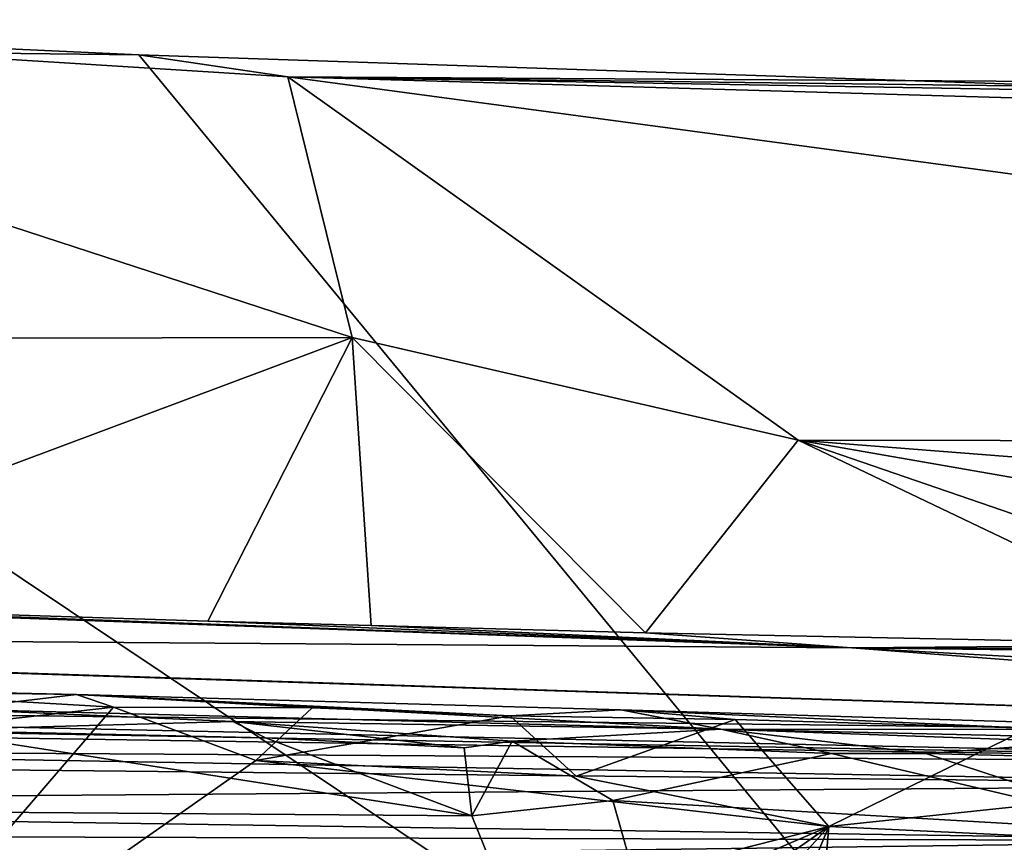
# Model space of a CAD drawing. Units: metres. Extents: x 18.5 to 34.6, y -2.3 to 0.3.
# Drawn here: x 22.9 to 23.9, y -0.6 to 0.2 of the extents above; entities that cross this region are included whole.
import ezdxf

# ---------------------------------------------------------------- set-up
doc = ezdxf.new("R2010")
doc.units = ezdxf.units.M

msp = doc.modelspace()

# ---------------------------------------------------------------- linework, layer by layer
at = {"layer": '1'}
for points in [[(22.32459, 0.15698, -0.66316), (21.61902, -0.14967, -0.56689), (23.2567, -0.14703, -0.56038)], [(22.17638, 0.13341, -1.51309), (22.32459, 0.15698, -0.66316), (23.05245, 0.12332, -1.5057)], [(23.05245, 0.12332, -1.5057), (22.32459, 0.15698, -0.66316), (23.19507, 0.1025, -0.57751)], [(22.32459, 0.15698, -0.66316), (23.2567, -0.14703, -0.56038), (23.19507, 0.1025, -0.57751)], [(22.11925, -1.17756, -1.54508), (22.17638, 0.13341, -1.51309), (24.11041, -1.15979, -1.61214)], [(22.17638, 0.13341, -1.51309), (23.05245, 0.12332, -1.5057), (24.11041, -1.15979, -1.61214)], [(24.11041, -1.15979, -1.61214), (23.05245, 0.12332, -1.5057), (23.96626, 0.09272, -1.50934)], [(23.05245, 0.12332, -1.5057), (23.19507, 0.1025, -0.57751), (23.96626, 0.09272, -1.50934)], [(23.96626, 0.09272, -1.50934), (23.19507, 0.1025, -0.57751), (24.64795, 0.07723, -1.50936)], [(24.64795, 0.07723, -1.50936), (23.19507, 0.1025, -0.57751), (25.43678, 0.08854, -1.50336)], [(23.68309, -0.24507, -0.56223), (23.19507, 0.1025, -0.57751), (23.2567, -0.14703, -0.56038)], [(23.19507, 0.1025, -0.57751), (23.68309, -0.24507, -0.56223), (25.80996, -0.24852, -0.57443)], [(23.19507, 0.1025, -0.57751), (25.31782, 0.04093, -0.58494), (25.43678, 0.08854, -1.50336)], [(23.19507, 0.1025, -0.57751), (25.80996, -0.24852, -0.57443), (25.31782, 0.04093, -0.58494)], [(21.61902, -0.14967, -0.56689), (22.5768, -0.40087, -0.58227), (23.2567, -0.14703, -0.56038)], [(22.5768, -0.40087, -0.58227), (23.11838, -0.41826, -0.58062), (23.2567, -0.14703, -0.56038)], [(23.11838, -0.41826, -0.58062), (23.27477, -0.42235, -0.57948), (23.2567, -0.14703, -0.56038)], [(23.27477, -0.42235, -0.57948), (23.53727, -0.42941, -0.5864), (23.2567, -0.14703, -0.56038)], [(23.68309, -0.24507, -0.56223), (23.2567, -0.14703, -0.56038), (23.53727, -0.42941, -0.5864)], [(23.68309, -0.24507, -0.56223), (23.53727, -0.42941, -0.5864), (24.09285, -0.4409, -0.58796)], [(23.68309, -0.24507, -0.56223), (24.26677, -0.44545, -0.58956), (24.85063, -0.44833, -0.58675)], [(23.68309, -0.24507, -0.56223), (24.86034, -0.3368, -0.57527), (25.80996, -0.24852, -0.57443)], [(23.68309, -0.24507, -0.56223), (24.85063, -0.44833, -0.58675), (24.86034, -0.3368, -0.57527)], [(23.68309, -0.24507, -0.56223), (24.09285, -0.4409, -0.58796), (24.26677, -0.44545, -0.58956)], [(22.28664, -0.39202, -0.57849), (21.73221, -0.42892, 1.01002), (23.7347, -0.44356, -0.02926)], [(22.5768, -0.40087, -0.58227), (22.28664, -0.39202, -0.57849), (23.7347, -0.44356, -0.02926)], [(22.5768, -0.40087, -0.58227), (23.7347, -0.44356, -0.02926), (23.11838, -0.41826, -0.58062)], [(23.11838, -0.41826, -0.58062), (23.7347, -0.44356, -0.02926), (23.27477, -0.42235, -0.57948)], [(23.53727, -0.42941, -0.5864), (23.27477, -0.42235, -0.57948), (23.7347, -0.44356, -0.02926)], [(21.73221, -0.42892, 1.01002), (22.26452, -0.44565, 2.42022), (24.87394, -0.53101, 4.46575)], [(23.7347, -0.44356, -0.02926), (21.73221, -0.42892, 1.01002), (24.87394, -0.53101, 4.46575)], [(23.53727, -0.42941, -0.5864), (23.7347, -0.44356, -0.02926), (24.09285, -0.4409, -0.58796)], [(24.09285, -0.4409, -0.58796), (23.7347, -0.44356, -0.02926), (24.26677, -0.44545, -0.58956)], [(22.26452, -0.44565, 2.42022), (21.82816, -0.49546, 5.58517), (24.87394, -0.53101, 4.46575)], [(23.7347, -0.44356, -0.02926), (24.87394, -0.53101, 4.46575), (24.67553, -0.49497, 2.37792)], [(23.7347, -0.44356, -0.02926), (24.85063, -0.44833, -0.58675), (24.26677, -0.44545, -0.58956)], [(23.7347, -0.44356, -0.02926), (25.08362, -0.45984, -0.20387), (24.85063, -0.44833, -0.58675)], [(23.7347, -0.44356, -0.02926), (24.67553, -0.49497, 2.37792), (25.08362, -0.45984, -0.20387)], [(22.57558, -0.47915, 26.87732), (22.99271, -0.48837, 26.86165), (22.75851, -0.48488, 26.8273)], [(22.57558, -0.47915, 26.87732), (22.87493, -0.50214, 27.65746), (22.99271, -0.48837, 26.86165)], [(22.749, -0.53196, 26.81204), (22.75851, -0.48488, 26.8273), (23.02819, -0.50021, 26.81993)], [(23.02819, -0.50021, 26.81993), (22.75851, -0.48488, 26.8273), (22.99271, -0.48837, 26.86165)], [(23.60917, -0.52142, 27.66702), (22.99271, -0.48837, 26.86165), (22.87493, -0.50214, 27.65746)], [(23.02819, -0.50021, 26.81993), (22.99271, -0.48837, 26.86165), (23.21843, -0.50089, 26.82203)], [(23.21843, -0.50089, 26.82203), (22.99271, -0.48837, 26.86165), (23.40776, -0.50856, 26.81888)], [(22.99271, -0.48837, 26.86165), (23.60917, -0.52142, 27.66702), (23.5136, -0.50283, 26.88385)], [(23.40776, -0.50856, 26.81888), (22.99271, -0.48837, 26.86165), (23.5136, -0.50283, 26.88385)], [(21.82816, -0.49546, 5.58517), (21.95139, -0.5078, 6.26277), (24.52634, -0.55409, 6.39952)], [(24.87394, -0.53101, 4.46575), (21.82816, -0.49546, 5.58517), (24.52634, -0.55409, 6.39952)], [(21.95139, -0.5078, 6.26277), (21.89031, -0.51402, 6.65035), (24.52634, -0.55409, 6.39952)], [(22.749, -0.53196, 26.81204), (23.02819, -0.50021, 26.81993), (22.71028, -0.86936, 26.80253)], [(22.71028, -0.86936, 26.80253), (23.02819, -0.50021, 26.81993), (23.16431, -0.55148, 26.80995)], [(22.87493, -0.50214, 27.65746), (22.84463, -0.52233, 27.75078), (23.14229, -0.51399, 27.69565)], [(22.87493, -0.50214, 27.65746), (23.14229, -0.51399, 27.69565), (23.60917, -0.52142, 27.66702)], [(23.02819, -0.50021, 26.81993), (23.21843, -0.50089, 26.82203), (23.16431, -0.55148, 26.80995)], [(23.16431, -0.55148, 26.80995), (23.21843, -0.50089, 26.82203), (23.40776, -0.50856, 26.81888)], [(23.16431, -0.55148, 26.80995), (23.40776, -0.50856, 26.81888), (23.47096, -0.56646, 26.80861)], [(23.62306, -0.51204, 26.81996), (23.40776, -0.50856, 26.81888), (23.5136, -0.50283, 26.88385)], [(23.47096, -0.56646, 26.80861), (23.40776, -0.50856, 26.81888), (23.62306, -0.51204, 26.81996)], [(23.62306, -0.51204, 26.81996), (23.5136, -0.50283, 26.88385), (23.90393, -0.52046, 26.82093)], [(23.5136, -0.50283, 26.88385), (23.60917, -0.52142, 27.66702), (24.13476, -0.52181, 26.82692)], [(23.90393, -0.52046, 26.82093), (23.5136, -0.50283, 26.88385), (24.13476, -0.52181, 26.82692)], [(21.89031, -0.51402, 6.65035), (22.40333, -0.54103, 7.67401), (24.52634, -0.55409, 6.39952)], [(22.84463, -0.52233, 27.75078), (23.17366, -0.52974, 27.74821), (23.14229, -0.51399, 27.69565)], [(23.14229, -0.51399, 27.69565), (23.17366, -0.52974, 27.74821), (23.3638, -0.53925, 27.74988)], [(23.14229, -0.51399, 27.69565), (23.3638, -0.53925, 27.74988), (23.4097, -0.53288, 27.74487)], [(23.14229, -0.51399, 27.69565), (23.4097, -0.53288, 27.74487), (23.60917, -0.52142, 27.66702)], [(23.71247, -0.61448, 26.80224), (23.47096, -0.56646, 26.80861), (23.62306, -0.51204, 26.81996)], [(23.71247, -0.61448, 26.80224), (23.62306, -0.51204, 26.81996), (23.90393, -0.52046, 26.82093)], [(22.84463, -0.52233, 27.75078), (22.77782, -0.59974, 27.75743), (23.37089, -0.60431, 27.75547)], [(22.84463, -0.52233, 27.75078), (23.37089, -0.60431, 27.75547), (23.17366, -0.52974, 27.74821)], [(23.4097, -0.53288, 27.74487), (23.71497, -0.54463, 27.74707), (23.60917, -0.52142, 27.66702)], [(23.60917, -0.52142, 27.66702), (23.71497, -0.54463, 27.74707), (23.80548, -0.54461, 27.74222)], [(23.60917, -0.52142, 27.66702), (23.80548, -0.54461, 27.74222), (23.95538, -0.53393, 27.68215)], [(23.60917, -0.52142, 27.66702), (23.95538, -0.53393, 27.68215), (24.27112, -0.53624, 27.62518)], [(24.13476, -0.52181, 26.82692), (23.60917, -0.52142, 27.66702), (24.27112, -0.53624, 27.62518)], [(23.71247, -0.61448, 26.80224), (23.90393, -0.52046, 26.82093), (24.13488, -0.56987, 26.80885)], [(23.17366, -0.52974, 27.74821), (23.37089, -0.60431, 27.75547), (23.3638, -0.53925, 27.74988)], [(23.3638, -0.53925, 27.74988), (23.37089, -0.60431, 27.75547), (23.4097, -0.53288, 27.74487)], [(23.4097, -0.53288, 27.74487), (23.37089, -0.60431, 27.75547), (23.50582, -0.58945, 27.75418)], [(23.4097, -0.53288, 27.74487), (23.50582, -0.58945, 27.75418), (23.71497, -0.54463, 27.74707)], [(23.80548, -0.54461, 27.74222), (24.00493, -0.5498, 27.74332), (23.95538, -0.53393, 27.68215)], [(22.40333, -0.54103, 7.67401), (22.18432, -0.55274, 8.42913), (24.29271, -0.57473, 7.72873)], [(22.40333, -0.54103, 7.67401), (24.29271, -0.57473, 7.72873), (24.52634, -0.55409, 6.39952)], [(23.71497, -0.54463, 27.74707), (23.50582, -0.58945, 27.75418), (24.03724, -0.6204, 27.75395)], [(23.80548, -0.54461, 27.74222), (23.71497, -0.54463, 27.74707), (24.03724, -0.6204, 27.75395)], [(23.80548, -0.54461, 27.74222), (24.03724, -0.6204, 27.75395), (24.00493, -0.5498, 27.74332)], [(21.82797, -0.59333, 10.53379), (24.29271, -0.57473, 7.72873), (22.18432, -0.55274, 8.42913)], [(23.71247, -0.61448, 26.80224), (22.71028, -0.86936, 26.80253), (23.16431, -0.55148, 26.80995)], [(23.71247, -0.61448, 26.80224), (23.16431, -0.55148, 26.80995), (23.47096, -0.56646, 26.80861)], [(23.71247, -0.61448, 26.80224), (24.13488, -0.56987, 26.80885), (24.37845, -0.64592, 26.79788)], [(24.29271, -0.57473, 7.72873), (21.82797, -0.59333, 10.53379), (24.17274, -0.62813, 10.4774)], [(21.82797, -0.59333, 10.53379), (21.82859, -0.62116, 11.83642), (24.17274, -0.62813, 10.4774)], [(23.50582, -0.58945, 27.75418), (23.37089, -0.60431, 27.75547), (23.83394, -1.74886, 27.74672)], [(23.50582, -0.58945, 27.75418), (23.83394, -1.74886, 27.74672), (24.03724, -0.6204, 27.75395)], [(22.77782, -0.59974, 27.75743), (22.70071, -1.8942, 27.74664), (23.83394, -1.74886, 27.74672)], [(23.37089, -0.60431, 27.75547), (22.77782, -0.59974, 27.75743), (23.83394, -1.74886, 27.74672)], [(24.17274, -0.62813, 10.4774), (21.82859, -0.62116, 11.83642), (22.60899, -0.6489, 12.57559)], [(22.71028, -0.86936, 26.80253), (23.71247, -0.61448, 26.80224), (22.91571, -0.95627, 26.80817)], [(22.91571, -0.95627, 26.80817), (23.71247, -0.61448, 26.80224), (23.17257, -0.9912, 26.80316)], [(23.37407, -0.9861, 26.80391), (23.17257, -0.9912, 26.80316), (23.71247, -0.61448, 26.80224)], [(23.37407, -0.9861, 26.80391), (23.71247, -0.61448, 26.80224), (23.55507, -0.98965, 26.8058)], [(23.55507, -0.98965, 26.8058), (23.71247, -0.61448, 26.80224), (23.68359, -0.96141, 26.80568)], [(23.68359, -0.96141, 26.80568), (23.71247, -0.61448, 26.80224), (24.37845, -0.64592, 26.79788)], [(24.03724, -0.6204, 27.75395), (23.83394, -1.74886, 27.74672), (25.072, -0.63097, 27.7511)], [(22.60899, -0.6489, 12.57559), (24.4112, -0.68692, 13.06816), (24.17274, -0.62813, 10.4774)]]:
    msp.add_3dface(points, dxfattribs=at)

doc.saveas('drawing.dxf')
